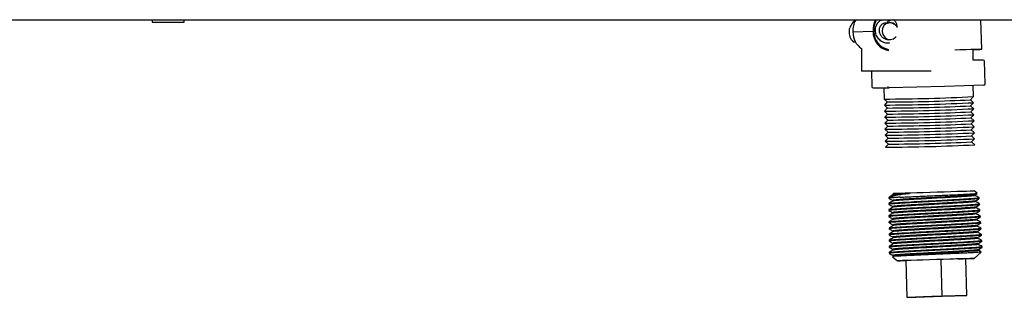
# Paper-space layout 'Sheet2' of a CAD drawing. Units: inches. Extents: x -155 to 304, y 4 to 193.
# Drawn here: x 20 to 24, y 8 to 9 of the extents above; entities that cross this region are included whole.
import ezdxf

# ---------------------------------------------------------------- set-up
doc = ezdxf.new("R2010")
doc.units = ezdxf.units.IN
doc.header["$MEASUREMENT"] = 0

psp = doc.layouts.new('Sheet2')

# ---------------------------------------------------------------- linework, layer by layer
at = {"color": 7, "linetype": 'Continuous', "lineweight": 25, "ltscale": 18}
for p, q in [((15.2683, 9.4915), (25.6183, 9.4915)), ((20.2738, 9.4915), (20.2738, 9.4815)), ((20.2738, 9.4815), (20.4238, 9.4815)), ((20.4238, 9.4815), (20.4238, 9.4915)), ((23.7151, 9.4793), (23.7126, 9.4792)), ((23.7328, 9.4929), (23.7394, 9.4883)), ((24.1444, 9.3545), (24.1401, 9.4915)), ((23.543, 9.4357), (23.6372, 9.4387)), ((23.6409, 9.4386), (23.6409, 9.439)), ((23.5449, 9.3896), (23.554, 9.3899)), ((23.7105, 9.3993), (23.7176, 9.3995)), ((23.5833, 9.358), (23.5833, 9.2515)), ((24.1033, 9.3034), (24.1033, 9.3532)), ((24.1505, 9.3041), (24.1033, 9.3042)), ((24.1503, 9.3041), (24.1505, 9.3041)), ((24.1593, 9.1933), (24.1565, 9.2983)), ((23.9074, 9.2515), (23.5833, 9.2515)), ((23.6296, 9.2515), (23.6315, 9.1802)), ((24.1535, 9.1871), (23.9699, 9.1805)), ((23.6375, 9.1743), (23.7118, 9.1741)), ((23.6874, 9.1742), (23.6888, 9.1219)), ((23.9699, 9.1805), (23.712, 9.1741)), ((24.1052, 9.1331), (24.1038, 9.1853)), ((23.6888, 9.1218), (23.7035, 9.1082)), ((23.7035, 9.1082), (23.6896, 9.0937)), ((24.0913, 9.1186), (24.1052, 9.1331)), ((24.106, 9.105), (24.0913, 9.1186)), ((24.092, 9.0905), (24.106, 9.1049)), ((23.6896, 9.0937), (23.7043, 9.08)), ((23.7043, 9.0801), (23.6903, 9.0656)), ((23.6903, 9.0656), (23.705, 9.0519)), ((23.705, 9.0519), (23.6911, 9.0375)), ((24.1068, 9.0768), (24.092, 9.0905)), ((24.0928, 9.0624), (24.1068, 9.0768)), ((24.1075, 9.0487), (24.0928, 9.0624)), ((23.6911, 9.0375), (23.7058, 9.0238)), ((23.7058, 9.0238), (23.6918, 9.0094)), ((23.6918, 9.0093), (23.7066, 8.9957)), ((24.0935, 9.0342), (24.1075, 9.0487)), ((24.1083, 9.0206), (24.0936, 9.0343)), ((24.0943, 9.0061), (24.1083, 9.0206)), ((24.109, 8.9925), (24.0943, 9.0061)), ((23.7066, 8.9957), (23.6926, 8.9812)), ((23.6926, 8.9812), (23.7073, 8.9675)), ((23.7073, 8.9675), (23.6934, 8.9531)), ((24.0951, 8.978), (24.109, 8.9924)), ((24.1098, 8.9643), (24.0951, 8.978)), ((24.0958, 8.9499), (24.1098, 8.9643)), ((23.6934, 8.9531), (23.7081, 8.9394)), ((23.7081, 8.9394), (23.6941, 8.925)), ((23.6941, 8.9249), (23.7088, 8.9113)), ((23.7088, 8.9113), (23.6949, 8.8969)), ((24.1105, 8.9362), (24.0958, 8.9499)), ((24.0966, 8.9217), (24.1105, 8.9362)), ((24.1113, 8.9081), (24.0966, 8.9217)), ((24.123, 8.6814), (24.1079, 8.6932)), ((23.7135, 8.6639), (23.7107, 8.6615)), ((23.7107, 8.6615), (23.7108, 8.6583)), ((23.7332, 8.6815), (23.7286, 8.6774)), ((23.7289, 8.677), (23.729, 8.6736)), ((23.729, 8.6485), (23.7291, 8.645)), ((23.7305, 8.6777), (23.7303, 8.6771)), ((24.1134, 8.6712), (24.1133, 8.6747)), ((24.1151, 8.6426), (24.115, 8.6461)), ((24.1247, 8.6596), (24.1315, 8.661)), ((24.1326, 8.6571), (24.1323, 8.6611)), ((23.7109, 8.6336), (23.7109, 8.6297)), ((23.711, 8.605), (23.7111, 8.6011)), ((23.7121, 8.6052), (23.7216, 8.6068)), ((23.7291, 8.6199), (23.7293, 8.6164)), ((23.7293, 8.5913), (23.7294, 8.5878)), ((24.1167, 8.6141), (24.1166, 8.6176)), ((24.1342, 8.6286), (24.134, 8.6325)), ((24.135, 8.6036), (24.1347, 8.604)), ((24.1358, 8.6001), (24.1356, 8.604)), ((23.7112, 8.5765), (23.7112, 8.5725)), ((23.7113, 8.5479), (23.7113, 8.5439)), ((23.712, 8.548), (23.7119, 8.5482)), ((23.7294, 8.5627), (23.7295, 8.5592)), ((24.1184, 8.5856), (24.1183, 8.5891)), ((24.12, 8.557), (24.1199, 8.5605)), ((24.1375, 8.5715), (24.1373, 8.5755)), ((24.1391, 8.543), (24.1389, 8.547)), ((23.7115, 8.5193), (23.7115, 8.5154)), ((23.7128, 8.5195), (23.7146, 8.5202)), ((23.7296, 8.5341), (23.7297, 8.5307)), ((23.7297, 8.5056), (23.7298, 8.5021)), ((24.1216, 8.5285), (24.1215, 8.532)), ((24.1233, 8.5), (24.1232, 8.5035)), ((24.1353, 8.5172), (24.1392, 8.5183)), ((24.1408, 8.5145), (24.1405, 8.5184)), ((23.7116, 8.4907), (23.7116, 8.4868)), ((23.7118, 8.4621), (23.7118, 8.4582)), ((23.7299, 8.477), (23.73, 8.4735)), ((24.1249, 8.4714), (24.1248, 8.4749)), ((24.1424, 8.4859), (24.1422, 8.4899)), ((24.1437, 8.4612), (24.1434, 8.4613)), ((24.144, 8.4574), (24.1438, 8.4613)), ((23.7119, 8.4335), (23.7119, 8.4296)), ((23.7121, 8.4335), (23.712, 8.4336)), ((23.73, 8.4484), (23.7301, 8.4449)), ((23.7302, 8.4198), (23.7303, 8.4163)), ((24.1091, 8.3771), (24.142, 8.4065)), ((24.1266, 8.4429), (24.1265, 8.4464)), ((24.1282, 8.4144), (24.1281, 8.4179)), ((24.1457, 8.4289), (24.1455, 8.4328)), ((23.712, 8.405), (23.7121, 8.401)), ((23.7272, 8.3852), (23.7517, 8.3659)), ((23.7306, 8.3878), (23.7275, 8.3859)), ((23.7303, 8.3912), (23.7304, 8.3878)), ((23.9544, 8.3723), (23.7911, 8.3672)), ((23.7965, 8.1953), (23.7911, 8.3672)), ((24.0697, 8.3759), (23.9544, 8.3723)), ((23.9598, 8.2004), (23.9544, 8.3723)), ((24.0751, 8.204), (24.0697, 8.3759)), ((23.7965, 8.1953), (23.9598, 8.2004)), ((23.9118, 8.1989), (23.7965, 8.1953)), ((24.0751, 8.204), (23.9118, 8.1989)), ((23.9598, 8.2004), (24.0751, 8.204))]:
    psp.add_line(p, q, dxfattribs=at)
at = {"color": 7, "linetype": 'Continuous', "lineweight": 25, "ltscale": 18, "flags": 128}
for points in [[(23.7151, 9.4793), (23.7011, 9.4758), (23.6893, 9.4668), (23.6817, 9.4536), (23.6794, 9.4383), (23.6827, 9.4231), (23.6911, 9.4104), (23.7034, 9.4021), (23.7176, 9.3995), (23.7316, 9.403), (23.7433, 9.412), (23.7444, 9.4133)], [(24.1033, 9.3532), (24.1215, 9.3537), (24.1347, 9.3542), (24.1424, 9.3544), (24.1443, 9.3545), (24.1405, 9.3543), (24.1309, 9.354), (24.116, 9.3536), (24.096, 9.3529), (24.0716, 9.3522), (24.0433, 9.3513), (24.0183, 9.3505)], [(24.1033, 9.3532), (24.1179, 9.3536), (24.1308, 9.354), (24.1384, 9.3543), (24.1403, 9.3543), (24.1366, 9.3542), (24.1274, 9.3539), (24.1128, 9.3535), (24.0934, 9.3529), (24.0696, 9.3521), (24.042, 9.3513), (24.0276, 9.3508)], [(23.7332, 8.6815), (23.7338, 8.6815), (23.7394, 8.6817), (23.7504, 8.6821), (23.7666, 8.6826), (23.7875, 8.6832), (23.8125, 8.684), (23.8407, 8.6849), (23.8713, 8.6858), (23.9035, 8.6868), (23.9361, 8.6879), (23.9683, 8.6889), (23.999, 8.6898), (24.0274, 8.6907), (24.0525, 8.6915), (24.0736, 8.6922)], [(24.0736, 8.6922), (24.09, 8.6927), (24.1013, 8.693), (24.1071, 8.6932), (24.1079, 8.6932)], [(23.7614, 8.663), (23.7475, 8.6626), (23.7358, 8.6622), (23.7261, 8.6619), (23.7187, 8.6617), (23.7137, 8.6616), (23.7111, 8.6615), (23.7107, 8.6615)], [(24.0335, 8.3747), (24.0579, 8.3755), (24.0782, 8.3761), (24.0938, 8.3766), (24.1041, 8.377), (24.1088, 8.3771), (24.1078, 8.3771), (24.1011, 8.3769), (24.0889, 8.3765), (24.0716, 8.3759), (24.0498, 8.3753), (24.0241, 8.3745), (23.9955, 8.3736), (23.9647, 8.3726), (23.9328, 8.3716), (23.9009, 8.3706), (23.8699, 8.3696), (23.8408, 8.3687), (23.8146, 8.3679), (23.7922, 8.3672), (23.7742, 8.3667), (23.7612, 8.3662), (23.7536, 8.366), (23.7518, 8.366), (23.7556, 8.3661), (23.7651, 8.3664), (23.7799, 8.3668), (23.7911, 8.3672)]]:
    psp.add_lwpolyline(points, dxfattribs=at)
at = {"color": 7, "linetype": 'Continuous', "lineweight": 25, "ltscale": 324}
for centre, radius, start, end in [((23.5868, 9.4353), 0.062, 121.9568, 227.4382), ((23.635, 9.4436), 0.0923, 148.7813, 184.9006), ((23.7297, 9.4464), 0.0929, 151.0154, 184.799), ((23.7286, 9.4465), 0.0881, 148.9963, 184.9008), ((23.7157, 9.4431), 0.0362, 39.8374, 90.9917), ((23.6321, 9.4326), 0.0891, 178.0016, 236.833), ((23.7236, 9.4348), 0.0865, 177.4507, 260.6963), ((23.7234, 9.4349), 0.0826, 177.4458, 260.3744), ((24.1505, 9.2981), 0.006, 1.5444, 89.8125), ((24.1533, 9.1931), 0.006, 272.0715, 1.5444), ((23.6375, 9.1803), 0.006, 181.5444, 269.8125), ((23.712, 9.18), 0.00587, 180.3745, 270.5245), ((23.6471, 18.3978), 9.276, 270.25769, 272.83114), ((23.6507, 18.2635), 9.1698, 270.24284, 272.846), ((23.6656, 17.7095), 8.6014, 270.25244, 272.8364), ((23.6515, 18.2353), 9.1698, 270.24284, 272.846), ((23.6664, 17.6814), 8.6014, 270.25244, 272.8364), ((23.6672, 17.6532), 8.6014, 270.25244, 272.8364), ((23.6522, 18.2072), 9.1698, 270.24284, 272.846), ((23.653, 18.1791), 9.1698, 270.24284, 272.846), ((23.6679, 17.6251), 8.6014, 270.25244, 272.8364), ((23.6687, 17.597), 8.6014, 270.25244, 272.8364), ((23.6537, 18.151), 9.1698, 270.24284, 272.846), ((23.6545, 18.1228), 9.1698, 270.24284, 272.846), ((23.6694, 17.5689), 8.6014, 270.25244, 272.8364), ((23.6553, 18.0947), 9.1698, 270.24284, 272.846), ((23.6702, 17.5407), 8.6014, 270.25244, 272.8364), ((23.6709, 17.5126), 8.6014, 270.25244, 272.8364), ((23.656, 18.0666), 9.1698, 270.24284, 272.846)]:
    psp.add_arc(centre, radius, start, end, dxfattribs=at)
at = {"color": 7, "linetype": 'Continuous', "lineweight": 25, "ltscale": 18}
for points, knots in [([(23.7138, 9.384), (23.7119, 9.3835), (23.7029, 9.381), (23.686, 9.3853), (23.6669, 9.3968), (23.6532, 9.4153), (23.647, 9.4372), (23.649, 9.4596), (23.6587, 9.4782), (23.67, 9.4894), (23.6776, 9.4911), (23.679, 9.4915)], [0, 0, 0, 0, 0.035613, 0.168795, 0.302376, 0.435957, 0.569139, 0.702321, 0.835903, 0.969484, 1, 1, 1, 1]), ([(23.7106, 9.3993), (23.7105, 9.3993), (23.7054, 9.3982), (23.6945, 9.4014), (23.6806, 9.4092), (23.6705, 9.4224), (23.6657, 9.4379), (23.6667, 9.4536), (23.6731, 9.467), (23.6837, 9.4765), (23.6924, 9.478), (23.6967, 9.4787)], [0, 0, 0, 0, 0.000344, 0.125147, 0.250344, 0.375541, 0.500344, 0.625147, 0.750344, 0.875541, 1, 1, 1, 1]), ([(23.7256, 9.4915), (23.7226, 9.491), (23.7144, 9.4899), (23.7049, 9.4832), (23.7001, 9.4766), (23.6985, 9.4744)], [0, 0, 0, 0, 0.27826, 0.760526, 1, 1, 1, 1]), ([(23.6985, 9.4744), (23.7023, 9.4762), (23.71, 9.4797), (23.7228, 9.4794), (23.7346, 9.4748), (23.7438, 9.4672), (23.7473, 9.4606), (23.7487, 9.4578)], [0, 0, 0, 0, 0.21253, 0.42506, 0.63759, 0.85012, 1, 1, 1, 1]), ([(23.75, 9.4557), (23.7498, 9.4601), (23.7493, 9.4691), (23.7432, 9.4823), (23.7365, 9.4892), (23.7328, 9.4929)], [0, 0, 0, 0, 0.309716, 0.620854, 1, 1, 1, 1]), ([(23.7614, 8.663), (23.7613, 8.663), (23.7537, 8.6625), (23.7398, 8.6616), (23.7241, 8.6604), (23.7144, 8.6593), (23.7102, 8.6586), (23.7111, 8.6583), (23.7112, 8.6583)], [0, 0, 0, 0, 0.001216, 0.235958, 0.477507, 0.712281, 0.953863, 1, 1, 1, 1]), ([(23.7108, 8.6581), (23.7139, 8.6565), (23.72, 8.6532), (23.7261, 8.6499), (23.7292, 8.6483)], [0, 0, 0, 0, 0.500013, 1, 1, 1, 1]), ([(23.7293, 8.6451), (23.7263, 8.6432), (23.7202, 8.6394), (23.7141, 8.6357), (23.7111, 8.6338)], [0, 0, 0, 0, 0.499987, 1, 1, 1, 1]), ([(24.1322, 8.6571), (24.1323, 8.6571), (24.1332, 8.6568), (24.1292, 8.6561), (24.1198, 8.6551), (24.1043, 8.6538), (24.0836, 8.6524), (24.0585, 8.6509), (24.0292, 8.6492), (23.9972, 8.6474), (23.9627, 8.6456), (23.9274, 8.6437), (23.8916, 8.6418), (23.857, 8.6399), (23.8239, 8.6381), (23.7938, 8.6365), (23.7672, 8.6348), (23.7451, 8.6334), (23.7279, 8.6321), (23.7166, 8.631), (23.711, 8.6302), (23.7115, 8.6298), (23.7117, 8.6297)], [0, 0, 0, 0, 0.00821, 0.062624, 0.115518, 0.169945, 0.222851, 0.277291, 0.330204, 0.38465, 0.437572, 0.492027, 0.544961, 0.599429, 0.652375, 0.706857, 0.75981, 0.814299, 0.867261, 0.921758, 0.974731, 1, 1, 1, 1]), ([(23.8068, 8.6802), (23.7949, 8.6787), (23.774, 8.6761), (23.7501, 8.6728), (23.7327, 8.6697), (23.7205, 8.667), (23.7148, 8.6651), (23.7138, 8.664), (23.7136, 8.6638)], [0, 0, 0, 0, 0.231722, 0.408859, 0.591121, 0.767975, 0.949749, 1, 1, 1, 1]), ([(23.7291, 8.6737), (23.7261, 8.6718), (23.7211, 8.6687), (23.7161, 8.6656), (23.7142, 8.6644)], [0, 0, 0, 0, 0.610582, 1, 1, 1, 1]), ([(23.716, 8.6348), (23.721, 8.6353), (23.7297, 8.6362), (23.7477, 8.6375), (23.7554, 8.638)], [0, 0, 0, 0, 0.571905, 1, 1, 1, 1]), ([(23.7287, 8.6773), (23.7286, 8.6773), (23.7281, 8.6774), (23.7294, 8.6775), (23.7305, 8.6777)], [0, 0, 0, 0, 0.1181865, 1, 1, 1, 1]), ([(24.1118, 8.6745), (24.112, 8.6744), (24.1129, 8.6739), (24.1011, 8.6726), (24.0771, 8.6707), (24.0414, 8.6684), (23.9977, 8.6658), (23.9487, 8.6631), (23.8979, 8.6603), (23.8486, 8.6576), (23.8044, 8.655), (23.7679, 8.6527), (23.7426, 8.6507), (23.7295, 8.6493), (23.7304, 8.6487), (23.7306, 8.6485)], [0, 0, 0, 0, 0.02373, 0.108341, 0.192975, 0.277615, 0.362273, 0.446946, 0.531627, 0.616329, 0.701037, 0.785765, 0.870506, 0.955256, 1, 1, 1, 1]), ([(24.1133, 8.646), (24.1135, 8.6459), (24.1142, 8.6453), (24.1019, 8.644), (24.0772, 8.6421), (24.0409, 8.6397), (23.9967, 8.6372), (23.9474, 8.6344), (23.8963, 8.6316), (23.847, 8.6289), (23.8029, 8.6263), (23.7667, 8.624), (23.7419, 8.622), (23.7294, 8.6207), (23.7305, 8.6201), (23.7308, 8.6199)], [0, 0, 0, 0, 0.0285873, 0.1131319, 0.1976903, 0.282266, 0.3668479, 0.4514514, 0.5360634, 0.620691, 0.7053346, 0.7899851, 0.8746571, 0.9593367, 1, 1, 1, 1]), ([(23.8068, 8.6802), (23.7941, 8.6794), (23.7687, 8.6778), (23.7436, 8.6758), (23.7303, 8.6744), (23.7306, 8.6739), (23.7307, 8.6737)], [0, 0, 0, 0, 0.291576, 0.583172, 0.876397, 1, 1, 1, 1]), ([(23.7305, 8.6777), (23.7308, 8.6777), (23.7325, 8.6778), (23.7402, 8.678), (23.762, 8.6787), (23.7916, 8.6797), (23.8068, 8.6802)], [0, 0, 0, 0, 0.046461, 0.232794, 0.608681, 1, 1, 1, 1]), ([(24.1118, 8.6711), (24.1122, 8.671), (24.1134, 8.6704), (24.1014, 8.6691), (24.0772, 8.6671), (24.0415, 8.6648), (23.9978, 8.6623), (23.9488, 8.6595), (23.898, 8.6568), (23.8487, 8.654), (23.8045, 8.6515), (23.768, 8.6491), (23.7429, 8.6471), (23.7301, 8.6458), (23.7307, 8.6453), (23.7308, 8.6451)], [0, 0, 0, 0, 0.037931, 0.122527, 0.207144, 0.29177, 0.376412, 0.461069, 0.545735, 0.630421, 0.715114, 0.799826, 0.884551, 0.969286, 1, 1, 1, 1]), ([(24.1134, 8.6426), (24.1138, 8.6424), (24.1148, 8.6418), (24.1021, 8.6405), (24.0772, 8.6385), (24.041, 8.6362), (23.9968, 8.6336), (23.9475, 8.6309), (23.8964, 8.6281), (23.8471, 8.6253), (23.803, 8.6228), (23.7668, 8.6204), (23.7421, 8.6185), (23.7299, 8.6172), (23.7307, 8.6167), (23.7309, 8.6165)], [0, 0, 0, 0, 0.0419573, 0.1264484, 0.2109532, 0.2954754, 0.3800037, 0.4645536, 0.5491121, 0.6336861, 0.7182761, 0.802873, 0.8874914, 0.9721173, 1, 1, 1, 1]), ([(23.7554, 8.638), (23.7621, 8.6384), (23.7821, 8.6397), (23.809, 8.6412), (23.8267, 8.6422)], [0, 0, 0, 0, 0.336776, 1, 1, 1, 1]), ([(23.7614, 8.663), (23.7694, 8.6634), (23.7855, 8.6643), (23.8147, 8.6656), (23.8467, 8.6671), (23.8811, 8.6686), (23.9161, 8.6702), (23.9515, 8.6717), (23.9855, 8.6733), (24.0178, 8.6747), (24.0468, 8.6761), (24.0723, 8.6774), (24.0931, 8.6785), (24.1091, 8.6795), (24.1192, 8.6802), (24.1238, 8.6807), (24.123, 8.6809), (24.1227, 8.681)], [0, 0, 0, 0, 0.068434, 0.137833, 0.209252, 0.278481, 0.349727, 0.418696, 0.489685, 0.558294, 0.628925, 0.69706, 0.767193, 0.834948, 0.904679, 0.972144, 1, 1, 1, 1]), ([(23.8267, 8.6422), (23.8295, 8.6424), (23.8428, 8.6431), (23.8683, 8.6445), (23.8959, 8.646), (23.9121, 8.6468), (23.9163, 8.647)], [0, 0, 0, 0, 0.100254, 0.476685, 0.864038, 1, 1, 1, 1]), ([(23.9163, 8.647), (23.936, 8.6481), (23.9672, 8.6497), (23.9962, 8.6513), (24.007, 8.6519)], [0, 0, 0, 0, 0.627605, 1, 1, 1, 1]), ([(24.007, 8.6519), (24.0179, 8.6525), (24.0458, 8.654), (24.0678, 8.6554), (24.0811, 8.6562)], [0, 0, 0, 0, 0.392493, 1, 1, 1, 1]), ([(24.0811, 8.6562), (24.0842, 8.6564), (24.0948, 8.6571), (24.1098, 8.6582), (24.12, 8.6591), (24.124, 8.6595), (24.1247, 8.6596)], [0, 0, 0, 0, 0.156184, 0.532617, 0.919973, 1, 1, 1, 1]), ([(24.1131, 8.6745), (24.1161, 8.6764), (24.1194, 8.6784), (24.1227, 8.6805), (24.1231, 8.6807)], [0, 0, 0, 0, 0.891642, 1, 1, 1, 1]), ([(24.1321, 8.6612), (24.129, 8.6629), (24.1228, 8.6663), (24.1165, 8.6696), (24.1134, 8.6713)], [0, 0, 0, 0, 0.504822, 1, 1, 1, 1]), ([(24.1148, 8.646), (24.1178, 8.6479), (24.1237, 8.6515), (24.1296, 8.6552), (24.1325, 8.657)], [0, 0, 0, 0, 0.499989, 1, 1, 1, 1]), ([(24.1338, 8.6327), (24.1306, 8.6344), (24.1244, 8.6377), (24.1182, 8.6411), (24.1151, 8.6427)], [0, 0, 0, 0, 0.504775, 1, 1, 1, 1]), ([(24.1349, 8.5999), (24.1349, 8.5997), (24.1349, 8.5994), (24.1283, 8.5985), (24.1158, 8.5974), (24.0974, 8.5961), (24.0743, 8.5945), (24.0467, 8.5929), (24.0159, 8.5912), (23.9821, 8.5894), (23.947, 8.5875), (23.9109, 8.5856), (23.8754, 8.5837), (23.8411, 8.5819), (23.8093, 8.5801), (23.7805, 8.5785), (23.7561, 8.577), (23.7362, 8.5755), (23.7217, 8.5743), (23.7133, 8.5733), (23.7101, 8.5726), (23.7116, 8.5724), (23.7118, 8.5723)], [0, 0, 0, 0, 0.024372, 0.077221, 0.131602, 0.184464, 0.238857, 0.291731, 0.346137, 0.399018, 0.453431, 0.50632, 0.560742, 0.613643, 0.668077, 0.72099, 0.775438, 0.828359, 0.882814, 0.935743, 0.990207, 1, 1, 1, 1]), ([(23.7109, 8.6296), (23.714, 8.6279), (23.7201, 8.6247), (23.7261, 8.6214), (23.7292, 8.6198)], [0, 0, 0, 0, 0.503635, 1, 1, 1, 1]), ([(23.711, 8.601), (23.7141, 8.5994), (23.7202, 8.5961), (23.7263, 8.5928), (23.7293, 8.5912)], [0, 0, 0, 0, 0.503822, 1, 1, 1, 1]), ([(23.7294, 8.6165), (23.7264, 8.6146), (23.7203, 8.6108), (23.7142, 8.6071), (23.7112, 8.6052)], [0, 0, 0, 0, 0.499986, 1, 1, 1, 1]), ([(24.1335, 8.6284), (24.1332, 8.6282), (24.1324, 8.6278), (24.1242, 8.6268), (24.1102, 8.6256), (24.0907, 8.6242), (24.0664, 8.6227), (24.0382, 8.621), (24.0064, 8.6193), (23.9726, 8.6175), (23.937, 8.6156), (23.9013, 8.6137), (23.866, 8.6118), (23.8325, 8.61), (23.8013, 8.6083), (23.7738, 8.6067), (23.7503, 8.6052), (23.7319, 8.6038), (23.7189, 8.6026), (23.7118, 8.6017), (23.7117, 8.6013), (23.7117, 8.6011)], [0, 0, 0, 0, 0.038298, 0.09331, 0.146779, 0.201798, 0.255277, 0.310305, 0.363796, 0.418837, 0.47234, 0.527395, 0.580905, 0.635966, 0.689485, 0.744555, 0.798086, 0.853168, 0.906712, 0.961808, 1, 1, 1, 1]), ([(23.7118, 8.6338), (23.7119, 8.634), (23.7121, 8.6342), (23.7147, 8.6346), (23.716, 8.6348)], [0, 0, 0, 0, 0.528632, 1, 1, 1, 1]), ([(23.7216, 8.6068), (23.7222, 8.6069), (23.7265, 8.6073), (23.7372, 8.6081), (23.7536, 8.6093), (23.7655, 8.6101), (23.7692, 8.6103)], [0, 0, 0, 0, 0.056772, 0.433209, 0.820568, 1, 1, 1, 1]), ([(24.1149, 8.6175), (24.115, 8.6173), (24.1156, 8.6168), (24.1026, 8.6154), (24.0771, 8.6134), (24.0403, 8.6111), (23.9956, 8.6085), (23.946, 8.6057), (23.8947, 8.6029), (23.8454, 8.6002), (23.8014, 8.5976), (23.7656, 8.5953), (23.7412, 8.5934), (23.7293, 8.592), (23.7306, 8.5915), (23.7309, 8.5914)], [0, 0, 0, 0, 0.033899, 0.118337, 0.202781, 0.287245, 0.37172, 0.456208, 0.540713, 0.625225, 0.709758, 0.7943, 0.878856, 0.963429, 1, 1, 1, 1]), ([(24.1151, 8.6141), (24.1153, 8.6139), (24.1161, 8.6133), (24.1028, 8.6118), (24.0772, 8.6098), (24.0404, 8.6075), (23.9958, 8.6049), (23.9461, 8.6022), (23.8948, 8.5994), (23.8455, 8.5966), (23.8015, 8.5941), (23.7656, 8.5918), (23.7415, 8.5898), (23.7297, 8.5885), (23.7307, 8.5881), (23.7309, 8.5879)], [0, 0, 0, 0, 0.045936, 0.130335, 0.21474, 0.299165, 0.383602, 0.46805, 0.552517, 0.63699, 0.721483, 0.805987, 0.890504, 0.975039, 1, 1, 1, 1]), ([(23.7692, 8.6103), (23.7827, 8.6111), (23.8058, 8.6125), (23.8344, 8.6141), (23.8463, 8.6147)], [0, 0, 0, 0, 0.584305, 1, 1, 1, 1]), ([(23.8463, 8.6147), (23.8566, 8.6153), (23.8861, 8.6168), (23.9175, 8.6185), (23.938, 8.6196)], [0, 0, 0, 0, 0.349184, 1, 1, 1, 1]), ([(23.8667, 8.5872), (23.8851, 8.5882), (23.9159, 8.5898), (23.947, 8.5915), (23.9596, 8.5921)], [0, 0, 0, 0, 0.596734, 1, 1, 1, 1]), ([(23.938, 8.6196), (23.9415, 8.6198), (23.9566, 8.6206), (23.9834, 8.622), (24.0093, 8.6234), (24.0233, 8.6242), (24.0267, 8.6244)], [0, 0, 0, 0, 0.112706, 0.489136, 0.876487, 1, 1, 1, 1]), ([(23.9596, 8.5921), (23.9707, 8.5927), (24.0013, 8.5943), (24.0283, 8.5958), (24.0456, 8.5968)], [0, 0, 0, 0, 0.361618, 1, 1, 1, 1]), ([(24.0267, 8.6244), (24.0434, 8.6253), (24.0695, 8.6268), (24.0885, 8.6281), (24.0954, 8.6285)], [0, 0, 0, 0, 0.640007, 1, 1, 1, 1]), ([(24.0456, 8.5968), (24.0487, 8.597), (24.0614, 8.5977), (24.0816, 8.5989), (24.0984, 8.6001), (24.1063, 8.6006), (24.108, 8.6008)], [0, 0, 0, 0, 0.125185, 0.501613, 0.888964, 1, 1, 1, 1]), ([(24.0954, 8.6285), (24.1022, 8.629), (24.119, 8.6302), (24.1264, 8.6311), (24.1309, 8.6316)], [0, 0, 0, 0, 0.404886, 1, 1, 1, 1]), ([(24.108, 8.6008), (24.1168, 8.6015), (24.1303, 8.6026), (24.1338, 8.6034), (24.135, 8.6036)], [0, 0, 0, 0, 0.652438, 1, 1, 1, 1]), ([(24.1165, 8.6175), (24.1194, 8.6193), (24.1254, 8.623), (24.1313, 8.6267), (24.1342, 8.6285)], [0, 0, 0, 0, 0.499987, 1, 1, 1, 1]), ([(24.1355, 8.6041), (24.1323, 8.6058), (24.1261, 8.6092), (24.1198, 8.6125), (24.1167, 8.6142)], [0, 0, 0, 0, 0.503924, 1, 1, 1, 1]), ([(24.1181, 8.589), (24.1211, 8.5908), (24.127, 8.5945), (24.1329, 8.5981), (24.1358, 8.6)], [0, 0, 0, 0, 0.499986, 1, 1, 1, 1]), ([(24.1309, 8.6316), (24.1317, 8.6318), (24.1337, 8.6321), (24.1334, 8.6323), (24.1333, 8.6325)], [0, 0, 0, 0, 0.430149, 1, 1, 1, 1]), ([(23.7112, 8.5724), (23.7143, 8.5708), (23.7204, 8.5675), (23.7264, 8.5642), (23.7294, 8.5626)], [0, 0, 0, 0, 0.504983, 1, 1, 1, 1]), ([(24.1369, 8.5713), (24.1369, 8.5713), (24.1373, 8.571), (24.1321, 8.5703), (24.1211, 8.5691), (24.104, 8.5679), (24.0818, 8.5664), (24.0553, 8.5648), (24.0249, 8.5631), (23.9919, 8.5613), (23.9566, 8.5594), (23.9208, 8.5575), (23.8847, 8.5556), (23.8501, 8.5538), (23.8173, 8.552), (23.7878, 8.5503), (23.7619, 8.5487), (23.7409, 8.5473), (23.7249, 8.546), (23.7151, 8.5449), (23.7108, 8.5443), (23.7117, 8.544), (23.7119, 8.5439)], [0, 0, 0, 0, 0.0093763, 0.0645043, 0.118091, 0.1732315, 0.2268249, 0.281972, 0.3355746, 0.3907309, 0.4443454, 0.4995139, 0.5531414, 0.6083237, 0.661958, 0.7171474, 0.7707903, 0.8259882, 0.8796423, 0.9348516, 0.9885193, 1, 1, 1, 1]), ([(23.7295, 8.5879), (23.7265, 8.586), (23.7204, 8.5822), (23.7143, 8.5785), (23.7113, 8.5766)], [0, 0, 0, 0, 0.499987, 1, 1, 1, 1]), ([(23.7114, 8.5438), (23.7145, 8.5422), (23.7205, 8.5389), (23.7266, 8.5357), (23.7296, 8.534)], [0, 0, 0, 0, 0.5050327, 1, 1, 1, 1]), ([(23.7297, 8.5593), (23.7267, 8.5575), (23.7206, 8.5537), (23.7145, 8.5499), (23.7115, 8.548)], [0, 0, 0, 0, 0.499989, 1, 1, 1, 1]), ([(23.7119, 8.5482), (23.7119, 8.5482), (23.7129, 8.5485), (23.7171, 8.5492), (23.727, 8.5501), (23.7358, 8.5508), (23.7389, 8.5511)], [0, 0, 0, 0, 0.025848, 0.402293, 0.789659, 1, 1, 1, 1]), ([(23.7124, 8.5766), (23.713, 8.5769), (23.7141, 8.5775), (23.724, 8.5784), (23.7293, 8.5789)], [0, 0, 0, 0, 0.4705501, 1, 1, 1, 1]), ([(23.7293, 8.5789), (23.7335, 8.5792), (23.7471, 8.5803), (23.7693, 8.5817), (23.7847, 8.5826)], [0, 0, 0, 0, 0.305889, 1, 1, 1, 1]), ([(24.1165, 8.5889), (24.1165, 8.5887), (24.1168, 8.5882), (24.1033, 8.5868), (24.0771, 8.5848), (24.0397, 8.5824), (23.9946, 8.5798), (23.9445, 8.5771), (23.8931, 8.5743), (23.8438, 8.5715), (23.7999, 8.569), (23.7644, 8.5667), (23.7406, 8.5647), (23.7291, 8.5634), (23.7306, 8.5629), (23.731, 8.5628)], [0, 0, 0, 0, 0.036841, 0.121359, 0.205891, 0.290432, 0.374993, 0.45956, 0.544147, 0.628746, 0.713355, 0.797984, 0.882618, 0.967273, 1, 1, 1, 1]), ([(24.118, 8.5604), (24.1181, 8.5602), (24.1181, 8.5596), (24.1039, 8.5582), (24.0771, 8.5561), (24.0391, 8.5538), (23.9935, 8.5511), (23.9431, 8.5484), (23.8915, 8.5456), (23.8421, 8.5428), (23.7985, 8.5403), (23.7632, 8.538), (23.74, 8.5361), (23.729, 8.5348), (23.7307, 8.5343), (23.7311, 8.5342)], [0, 0, 0, 0, 0.039727, 0.124318, 0.208929, 0.293549, 0.378185, 0.462836, 0.547494, 0.632174, 0.71686, 0.801564, 0.886282, 0.971009, 1, 1, 1, 1]), ([(24.1185, 8.557), (24.1185, 8.5567), (24.1188, 8.5561), (24.1041, 8.5546), (24.0771, 8.5526), (24.0392, 8.5502), (23.9936, 8.5476), (23.9432, 8.5448), (23.8916, 8.542), (23.8422, 8.5393), (23.7986, 8.5367), (23.7633, 8.5344), (23.7403, 8.5325), (23.7295, 8.5313), (23.7307, 8.5309), (23.7308, 8.5308)], [0, 0, 0, 0, 0.053815, 0.138408, 0.223022, 0.307644, 0.392283, 0.476936, 0.561598, 0.64628, 0.730969, 0.815676, 0.900396, 0.985126, 1, 1, 1, 1]), ([(24.1167, 8.5855), (24.1169, 8.5853), (24.1175, 8.5847), (24.1035, 8.5832), (24.0772, 8.5812), (24.0398, 8.5788), (23.9947, 8.5762), (23.9447, 8.5735), (23.8932, 8.5707), (23.8439, 8.568), (23.8001, 8.5654), (23.7645, 8.5631), (23.7409, 8.5612), (23.7296, 8.5599), (23.7307, 8.5595), (23.7309, 8.5594)], [0, 0, 0, 0, 0.049947, 0.134453, 0.218973, 0.303502, 0.388051, 0.472606, 0.557181, 0.641768, 0.726365, 0.810982, 0.895604, 0.980247, 1, 1, 1, 1]), ([(23.7389, 8.5511), (23.7484, 8.5517), (23.7656, 8.5529), (23.7905, 8.5544), (23.8015, 8.555)], [0, 0, 0, 0, 0.553522, 1, 1, 1, 1]), ([(23.7847, 8.5826), (23.7863, 8.5827), (23.7969, 8.5834), (23.8186, 8.5846), (23.8451, 8.586), (23.8617, 8.5869), (23.8667, 8.5872)], [0, 0, 0, 0, 0.0692608, 0.4456942, 0.8330491, 1, 1, 1, 1]), ([(23.8015, 8.555), (23.8099, 8.5555), (23.8362, 8.557), (23.8669, 8.5586), (23.8878, 8.5597)], [0, 0, 0, 0, 0.318366, 1, 1, 1, 1]), ([(23.8878, 8.5597), (23.8903, 8.5599), (23.9045, 8.5606), (23.9311, 8.562), (23.9599, 8.5635), (23.9763, 8.5644), (23.981, 8.5646)], [0, 0, 0, 0, 0.081776, 0.458206, 0.845558, 1, 1, 1, 1]), ([(23.981, 8.5646), (23.9992, 8.5656), (24.029, 8.5672), (24.0537, 8.5687), (24.0634, 8.5692)], [0, 0, 0, 0, 0.609191, 1, 1, 1, 1]), ([(24.0634, 8.5692), (24.0719, 8.5697), (24.0949, 8.5711), (24.1097, 8.5723), (24.119, 8.573)], [0, 0, 0, 0, 0.374077, 1, 1, 1, 1]), ([(24.0799, 8.5416), (24.0925, 8.5424), (24.1127, 8.5437), (24.1239, 8.5447), (24.1281, 8.5451)], [0, 0, 0, 0, 0.6216779, 1, 1, 1, 1]), ([(24.1371, 8.5756), (24.134, 8.5773), (24.1277, 8.5806), (24.1215, 8.584), (24.1184, 8.5857)], [0, 0, 0, 0, 0.5037, 1, 1, 1, 1]), ([(24.119, 8.573), (24.1206, 8.5731), (24.1269, 8.5737), (24.1344, 8.5745), (24.1373, 8.5751), (24.1372, 8.5754), (24.1372, 8.5754)], [0, 0, 0, 0, 0.145336, 0.54267, 0.951533, 1, 1, 1, 1]), ([(24.1197, 8.5604), (24.1227, 8.5622), (24.1286, 8.5659), (24.1345, 8.5696), (24.1374, 8.5714)], [0, 0, 0, 0, 0.499987, 1, 1, 1, 1]), ([(24.1387, 8.5471), (24.1356, 8.5488), (24.1293, 8.5521), (24.1231, 8.5555), (24.12, 8.5571)], [0, 0, 0, 0, 0.504821, 1, 1, 1, 1]), ([(24.1281, 8.5451), (24.1316, 8.5455), (24.1382, 8.5462), (24.1374, 8.5466), (24.137, 8.5469)], [0, 0, 0, 0, 0.532796, 1, 1, 1, 1]), ([(23.7115, 8.5153), (23.7145, 8.5136), (23.7206, 8.5103), (23.7267, 8.5071), (23.7297, 8.5055)], [0, 0, 0, 0, 0.50359, 1, 1, 1, 1]), ([(23.7299, 8.5308), (23.7268, 8.5289), (23.7208, 8.5251), (23.7147, 8.5213), (23.7116, 8.5195)], [0, 0, 0, 0, 0.499988, 1, 1, 1, 1]), ([(23.73, 8.5022), (23.727, 8.5003), (23.7209, 8.4965), (23.7148, 8.4927), (23.7118, 8.4909)], [0, 0, 0, 0, 0.499987, 1, 1, 1, 1]), ([(24.1387, 8.543), (24.1388, 8.5429), (24.1398, 8.5427), (24.1356, 8.542), (24.1261, 8.5409), (24.1102, 8.5396), (24.0893, 8.5382), (24.0635, 8.5367), (24.0341, 8.535), (24.0013, 8.5332), (23.9666, 8.5313), (23.9305, 8.5294), (23.8945, 8.5276), (23.859, 8.5257), (23.8258, 8.5239), (23.7951, 8.5221), (23.7684, 8.5205), (23.7459, 8.5191), (23.7286, 8.5178), (23.7171, 8.5166), (23.7115, 8.5158), (23.7121, 8.5155), (23.7122, 8.5154)], [0, 0, 0, 0, 0.009629, 0.062517, 0.116938, 0.169835, 0.224265, 0.277174, 0.331616, 0.384537, 0.438993, 0.491921, 0.546383, 0.59932, 0.653791, 0.706739, 0.761221, 0.814182, 0.868679, 0.921647, 0.976151, 1, 1, 1, 1]), ([(24.14, 8.5143), (24.1397, 8.5141), (24.1388, 8.5136), (24.1304, 8.5127), (24.1163, 8.5114), (24.0963, 8.51), (24.0718, 8.5085), (24.0429, 8.5068), (24.0109, 8.5051), (23.9763, 8.5032), (23.9405, 8.5013), (23.904, 8.4995), (23.8685, 8.4976), (23.8342, 8.4957), (23.8029, 8.494), (23.7749, 8.4923), (23.7513, 8.4909), (23.7325, 8.4895), (23.7196, 8.4883), (23.7124, 8.4874), (23.7123, 8.487), (23.7123, 8.4868)], [0, 0, 0, 0, 0.039715, 0.093181, 0.148196, 0.201675, 0.256704, 0.310188, 0.365224, 0.418718, 0.473762, 0.527267, 0.582323, 0.635842, 0.690912, 0.744437, 0.799515, 0.853048, 0.908134, 0.961679, 1, 1, 1, 1]), ([(23.7146, 8.5202), (23.7163, 8.5204), (23.7205, 8.5209), (23.7319, 8.522), (23.7441, 8.5228), (23.7503, 8.5233)], [0, 0, 0, 0, 0.274481, 0.632562, 1, 1, 1, 1]), ([(24.1219, 8.4999), (24.1218, 8.4996), (24.1214, 8.4989), (24.1052, 8.4974), (24.0769, 8.4953), (24.0379, 8.4929), (23.9913, 8.4902), (23.9403, 8.4874), (23.8883, 8.4846), (23.839, 8.4819), (23.7957, 8.4793), (23.7611, 8.4771), (23.7391, 8.4752), (23.7291, 8.474), (23.7306, 8.4736), (23.7308, 8.4736)], [0, 0, 0, 0, 0.0612, 0.14565, 0.230107, 0.314583, 0.39907, 0.48357, 0.568087, 0.65261, 0.737154, 0.821707, 0.906274, 0.990858, 1, 1, 1, 1]), ([(24.1214, 8.5033), (24.1212, 8.5031), (24.1208, 8.5024), (24.105, 8.5009), (24.0768, 8.4988), (24.0377, 8.4964), (23.9912, 8.4938), (23.9402, 8.491), (23.8882, 8.4882), (23.8389, 8.4854), (23.7956, 8.4829), (23.761, 8.4806), (23.7388, 8.4787), (23.7288, 8.4775), (23.7308, 8.4771), (23.7311, 8.477)], [0, 0, 0, 0, 0.049773, 0.134151, 0.218535, 0.302939, 0.387354, 0.47178, 0.556225, 0.640676, 0.725147, 0.809628, 0.894123, 0.978634, 1, 1, 1, 1]), ([(24.1202, 8.5285), (24.1202, 8.5282), (24.1201, 8.5275), (24.1047, 8.526), (24.0771, 8.5239), (24.0385, 8.5215), (23.9925, 8.5189), (23.9418, 8.5161), (23.89, 8.5133), (23.8406, 8.5106), (23.7972, 8.508), (23.7622, 8.5057), (23.7397, 8.5038), (23.7293, 8.5027), (23.7306, 8.5022), (23.7308, 8.5022)], [0, 0, 0, 0, 0.057493, 0.142007, 0.226536, 0.311081, 0.395632, 0.480205, 0.564786, 0.649382, 0.733994, 0.818613, 0.903253, 0.987901, 1, 1, 1, 1]), ([(24.1197, 8.5318), (24.1196, 8.5316), (24.1195, 8.531), (24.1045, 8.5295), (24.077, 8.5275), (24.0384, 8.5251), (23.9923, 8.5225), (23.9416, 8.5197), (23.8899, 8.5169), (23.8405, 8.5141), (23.7971, 8.5116), (23.7621, 8.5093), (23.7394, 8.5074), (23.7289, 8.5062), (23.7307, 8.5057), (23.7311, 8.5056)], [0, 0, 0, 0, 0.044909, 0.129376, 0.213856, 0.298354, 0.382857, 0.467382, 0.551915, 0.636463, 0.721028, 0.805599, 0.890191, 0.97479, 1, 1, 1, 1]), ([(23.7503, 8.5233), (23.751, 8.5233), (23.7586, 8.5238), (23.7753, 8.5249), (23.7986, 8.5263), (23.8144, 8.5272), (23.8197, 8.5275)], [0, 0, 0, 0, 0.0384, 0.414839, 0.8022, 1, 1, 1, 1]), ([(23.7636, 8.4956), (23.7697, 8.4959), (23.7911, 8.4973), (23.8191, 8.4988), (23.839, 8.4999)], [0, 0, 0, 0, 0.287665, 1, 1, 1, 1]), ([(23.8197, 8.5275), (23.8358, 8.5283), (23.8644, 8.5299), (23.8957, 8.5315), (23.9094, 8.5323)], [0, 0, 0, 0, 0.566008, 1, 1, 1, 1]), ([(23.839, 8.4999), (23.8405, 8.5), (23.8529, 8.5007), (23.8775, 8.502), (23.9073, 8.5035), (23.9254, 8.5045), (23.9312, 8.5048)], [0, 0, 0, 0, 0.050977, 0.427412, 0.814768, 1, 1, 1, 1]), ([(23.9094, 8.5323), (23.9198, 8.5328), (23.9513, 8.5344), (23.9817, 8.5361), (24.002, 8.5372)], [0, 0, 0, 0, 0.330866, 1, 1, 1, 1]), ([(23.9312, 8.5048), (23.9496, 8.5058), (23.9812, 8.5074), (24.0102, 8.509), (24.0224, 8.5097)], [0, 0, 0, 0, 0.578522, 1, 1, 1, 1]), ([(24.002, 8.5372), (24.0048, 8.5373), (24.0185, 8.5381), (24.0424, 8.5394), (24.0651, 8.5407), (24.0768, 8.5414), (24.0799, 8.5416)], [0, 0, 0, 0, 0.094317, 0.470745, 0.858095, 1, 1, 1, 1]), ([(24.0224, 8.5097), (24.032, 8.5102), (24.0597, 8.5117), (24.0811, 8.5131), (24.0951, 8.5139)], [0, 0, 0, 0, 0.343391, 1, 1, 1, 1]), ([(24.0951, 8.5139), (24.0972, 8.5141), (24.1064, 8.5147), (24.1203, 8.5157), (24.1305, 8.5166), (24.1344, 8.5171), (24.1353, 8.5172)], [0, 0, 0, 0, 0.106885, 0.483311, 0.87066, 1, 1, 1, 1]), ([(24.1214, 8.5319), (24.1243, 8.5337), (24.1302, 8.5374), (24.1361, 8.5411), (24.1391, 8.5429)], [0, 0, 0, 0, 0.4999891, 1, 1, 1, 1]), ([(24.1404, 8.5186), (24.1372, 8.5202), (24.131, 8.5236), (24.1247, 8.5269), (24.1216, 8.5286)], [0, 0, 0, 0, 0.504675, 1, 1, 1, 1]), ([(24.123, 8.5034), (24.126, 8.5052), (24.1319, 8.5089), (24.1378, 8.5125), (24.1408, 8.5144)], [0, 0, 0, 0, 0.4999878, 1, 1, 1, 1]), ([(24.142, 8.49), (24.1389, 8.4917), (24.1326, 8.495), (24.1264, 8.4984), (24.1233, 8.5001)], [0, 0, 0, 0, 0.5038943, 1, 1, 1, 1]), ([(24.1415, 8.4857), (24.1415, 8.4856), (24.1414, 8.4852), (24.1347, 8.4844), (24.1218, 8.4832), (24.1033, 8.4819), (24.0796, 8.4804), (24.0518, 8.4787), (24.0202, 8.477), (23.9862, 8.4751), (23.9503, 8.4733), (23.914, 8.4714), (23.8777, 8.4694), (23.8432, 8.4676), (23.8108, 8.4658), (23.7819, 8.4642), (23.7569, 8.4626), (23.737, 8.4612), (23.7222, 8.46), (23.7139, 8.459), (23.7107, 8.4583), (23.7122, 8.4581), (23.7124, 8.458)], [0, 0, 0, 0, 0.024, 0.078382, 0.131238, 0.185626, 0.238491, 0.292889, 0.345765, 0.400174, 0.453063, 0.507486, 0.560382, 0.614812, 0.667716, 0.722154, 0.775069, 0.829518, 0.882446, 0.936909, 0.989846, 1, 1, 1, 1]), ([(23.7116, 8.4867), (23.7147, 8.485), (23.7208, 8.4818), (23.7268, 8.4785), (23.7299, 8.4769)], [0, 0, 0, 0, 0.503868, 1, 1, 1, 1]), ([(23.7119, 8.4623), (23.7119, 8.4623), (23.7116, 8.4625), (23.715, 8.4631), (23.7224, 8.4639), (23.7261, 8.4642)], [0, 0, 0, 0, 0.000552, 0.493273, 1, 1, 1, 1]), ([(24.1434, 8.4572), (24.1434, 8.4571), (24.1438, 8.4568), (24.1385, 8.4561), (24.1273, 8.455), (24.1098, 8.4537), (24.0874, 8.4522), (24.0603, 8.4506), (24.0296, 8.4489), (23.9958, 8.447), (23.9604, 8.4452), (23.9237, 8.4433), (23.8875, 8.4414), (23.8521, 8.4395), (23.8191, 8.4377), (23.789, 8.436), (23.7631, 8.4344), (23.7416, 8.433), (23.7255, 8.4317), (23.7156, 8.4306), (23.7113, 8.4299), (23.7122, 8.4297), (23.7124, 8.4296)], [0, 0, 0, 0, 0.010701, 0.064284, 0.11942, 0.173014, 0.228163, 0.28177, 0.336931, 0.390545, 0.445713, 0.499336, 0.554513, 0.608146, 0.663335, 0.716982, 0.772184, 0.825838, 0.881048, 0.934711, 0.989928, 1, 1, 1, 1]), ([(23.7118, 8.4581), (23.7149, 8.4564), (23.7209, 8.4532), (23.727, 8.4499), (23.73, 8.4483)], [0, 0, 0, 0, 0.505158, 1, 1, 1, 1]), ([(23.7301, 8.4736), (23.7271, 8.4717), (23.721, 8.4679), (23.7149, 8.4642), (23.7119, 8.4623)], [0, 0, 0, 0, 0.499988, 1, 1, 1, 1]), ([(23.7123, 8.4909), (23.7127, 8.4911), (23.7134, 8.4915), (23.7174, 8.4919), (23.7193, 8.4922)], [0, 0, 0, 0, 0.542735, 1, 1, 1, 1]), ([(23.7193, 8.4922), (23.7247, 8.4927), (23.7349, 8.4936), (23.7543, 8.4949), (23.7636, 8.4956)], [0, 0, 0, 0, 0.522879, 1, 1, 1, 1]), ([(23.7261, 8.4642), (23.7262, 8.4642), (23.7306, 8.4646), (23.7414, 8.4655), (23.7596, 8.4667), (23.7734, 8.4676), (23.7784, 8.4679)], [0, 0, 0, 0, 0.007668, 0.384118, 0.771489, 1, 1, 1, 1]), ([(24.1237, 8.4714), (24.1234, 8.4711), (24.1227, 8.4704), (24.1058, 8.4687), (24.0767, 8.4666), (24.0371, 8.4642), (23.9901, 8.4615), (23.9388, 8.4587), (23.8867, 8.4559), (23.8374, 8.4532), (23.7943, 8.4506), (23.7599, 8.4484), (23.7386, 8.4465), (23.729, 8.4454), (23.7305, 8.445), (23.7306, 8.445)], [0, 0, 0, 0, 0.0651797, 0.1497515, 0.2343367, 0.3189305, 0.4035446, 0.4881644, 0.5728035, 0.6574549, 0.7421162, 0.826797, 0.9114832, 0.9961897, 1, 1, 1, 1]), ([(24.1231, 8.4748), (24.1228, 8.4745), (24.122, 8.4738), (24.1056, 8.4723), (24.0767, 8.4702), (24.037, 8.4678), (23.99, 8.4651), (23.9387, 8.4623), (23.8866, 8.4595), (23.8372, 8.4568), (23.7942, 8.4542), (23.7599, 8.452), (23.7383, 8.4501), (23.7287, 8.4489), (23.7308, 8.4485), (23.7311, 8.4484)], [0, 0, 0, 0, 0.052507, 0.136995, 0.221497, 0.306007, 0.390538, 0.475074, 0.559629, 0.644197, 0.728774, 0.813371, 0.897974, 0.982597, 1, 1, 1, 1]), ([(23.7784, 8.4679), (23.7915, 8.4686), (23.8159, 8.4701), (23.8455, 8.4717), (23.8593, 8.4724)], [0, 0, 0, 0, 0.5354227, 1, 1, 1, 1]), ([(23.8593, 8.4724), (23.8685, 8.4729), (23.8989, 8.4745), (23.9309, 8.4762), (23.9532, 8.4774)], [0, 0, 0, 0, 0.300233, 1, 1, 1, 1]), ([(23.9532, 8.4774), (23.9552, 8.4775), (23.969, 8.4782), (23.9946, 8.4795), (24.0222, 8.481), (24.0374, 8.4819), (24.0421, 8.4821)], [0, 0, 0, 0, 0.06358, 0.440011, 0.827364, 1, 1, 1, 1]), ([(23.9751, 8.4499), (23.9847, 8.4504), (24.0156, 8.452), (24.0423, 8.4535), (24.0607, 8.4546)], [0, 0, 0, 0, 0.312823, 1, 1, 1, 1]), ([(24.0421, 8.4821), (24.0573, 8.483), (24.0831, 8.4845), (24.1013, 8.4857), (24.1088, 8.4862)], [0, 0, 0, 0, 0.5910644, 1, 1, 1, 1]), ([(24.0607, 8.4546), (24.0626, 8.4547), (24.0738, 8.4553), (24.0928, 8.4565), (24.1102, 8.4577), (24.1184, 8.4583), (24.1207, 8.4585)], [0, 0, 0, 0, 0.076209, 0.452637, 0.839986, 1, 1, 1, 1]), ([(24.1088, 8.4862), (24.1144, 8.4866), (24.1304, 8.4878), (24.1366, 8.4887), (24.1406, 8.4892)], [0, 0, 0, 0, 0.35594, 1, 1, 1, 1]), ([(24.1207, 8.4585), (24.1282, 8.4591), (24.1407, 8.4601), (24.1429, 8.4609), (24.1437, 8.4612)], [0, 0, 0, 0, 0.603634, 1, 1, 1, 1]), ([(24.1247, 8.4748), (24.1276, 8.4767), (24.1335, 8.4803), (24.1394, 8.484), (24.1424, 8.4858)], [0, 0, 0, 0, 0.499987, 1, 1, 1, 1]), ([(24.1437, 8.4615), (24.1405, 8.4632), (24.1343, 8.4665), (24.128, 8.4699), (24.1249, 8.4715)], [0, 0, 0, 0, 0.5038603, 1, 1, 1, 1]), ([(24.1263, 8.4463), (24.1292, 8.4481), (24.1351, 8.4518), (24.141, 8.4554), (24.144, 8.4573)], [0, 0, 0, 0, 0.499988, 1, 1, 1, 1]), ([(24.1406, 8.4892), (24.141, 8.4893), (24.1421, 8.4895), (24.1417, 8.4897), (24.1414, 8.4898)], [0, 0, 0, 0, 0.4254658, 1, 1, 1, 1]), ([(23.7303, 8.445), (23.7272, 8.4431), (23.7212, 8.4394), (23.7151, 8.4356), (23.712, 8.4337)], [0, 0, 0, 0, 0.49999, 1, 1, 1, 1]), ([(23.712, 8.4295), (23.715, 8.4278), (23.7212, 8.4246), (23.7273, 8.4213), (23.7303, 8.4196)], [0, 0, 0, 0, 0.500011, 1, 1, 1, 1]), ([(23.7304, 8.4164), (23.7274, 8.4146), (23.7213, 8.4108), (23.7153, 8.407), (23.7122, 8.4051)], [0, 0, 0, 0, 0.499988, 1, 1, 1, 1]), ([(23.7123, 8.4337), (23.7135, 8.4341), (23.716, 8.4348), (23.7284, 8.4358), (23.7349, 8.4364)], [0, 0, 0, 0, 0.4759489, 1, 1, 1, 1]), ([(24.1452, 8.4288), (24.1454, 8.4288), (24.1463, 8.4285), (24.1421, 8.4278), (24.1322, 8.4267), (24.1162, 8.4255), (24.0948, 8.424), (24.0688, 8.4225), (24.0387, 8.4208), (24.0057, 8.419), (23.9702, 8.4171), (23.9338, 8.4152), (23.897, 8.4133), (23.8614, 8.4114), (23.8275, 8.4095), (23.7966, 8.4078), (23.7693, 8.4062), (23.7468, 8.4047), (23.7291, 8.4034), (23.7177, 8.4023), (23.7121, 8.4015), (23.7127, 8.4012), (23.7128, 8.401)], [0, 0, 0, 0, 0.009481, 0.063899, 0.116796, 0.171226, 0.22413, 0.278567, 0.331478, 0.385924, 0.438847, 0.493304, 0.54624, 0.600711, 0.653654, 0.708132, 0.761083, 0.815569, 0.868531, 0.923028, 0.976003, 1, 1, 1, 1]), ([(23.7136, 8.4056), (23.7156, 8.4059), (23.7196, 8.4065), (23.7312, 8.4075), (23.7414, 8.4083), (23.7455, 8.4086)], [0, 0, 0, 0, 0.3654847, 0.7409344, 1, 1, 1, 1]), ([(24.1418, 8.4068), (24.1415, 8.4066), (24.1408, 8.4063), (24.1325, 8.4057), (24.1185, 8.4048), (24.0989, 8.4037), (24.0749, 8.4025), (24.0465, 8.4012), (24.0152, 8.3998), (23.9813, 8.3982), (23.9463, 8.3967), (23.9108, 8.3952), (23.8763, 8.3936), (23.8432, 8.3921), (23.8131, 8.3907), (23.7862, 8.3895), (23.7638, 8.3883), (23.746, 8.3873), (23.7339, 8.3865), (23.7276, 8.3859), (23.7276, 8.3857), (23.7277, 8.3856)], [0, 0, 0, 0, 0.044929, 0.099803, 0.156291, 0.210828, 0.266961, 0.321237, 0.377094, 0.431179, 0.486849, 0.540651, 0.596037, 0.649481, 0.704492, 0.757652, 0.812362, 0.86531, 0.919805, 0.972528, 1, 1, 1, 1]), ([(24.1247, 8.4462), (24.1243, 8.446), (24.1232, 8.4453), (24.106, 8.4437), (24.0765, 8.4416), (24.0362, 8.4391), (23.9888, 8.4364), (23.9371, 8.4336), (23.8849, 8.4308), (23.8356, 8.4281), (23.7927, 8.4255), (23.7588, 8.4233), (23.7378, 8.4214), (23.7286, 8.4203), (23.7308, 8.4199), (23.731, 8.4198)], [0, 0, 0, 0, 0.055593, 0.140177, 0.224783, 0.309395, 0.394025, 0.478669, 0.56332, 0.647992, 0.732671, 0.817368, 0.902078, 0.986796, 1, 1, 1, 1]), ([(24.1268, 8.4177), (24.1269, 8.4176), (24.1275, 8.4172), (24.1177, 8.4161), (24.0975, 8.4144), (24.0675, 8.4124), (24.0302, 8.4101), (23.9874, 8.4077), (23.9414, 8.4052), (23.8948, 8.4027), (23.85, 8.4003), (23.8095, 8.3979), (23.7755, 8.3958), (23.75, 8.394), (23.7334, 8.3924), (23.7313, 8.3916), (23.7303, 8.3912)], [0, 0, 0, 0, 0.023426, 0.09851, 0.173611, 0.248716, 0.323838, 0.398963, 0.474106, 0.549253, 0.624416, 0.699585, 0.774768, 0.849959, 0.925162, 1, 1, 1, 1]), ([(24.1256, 8.4429), (24.1251, 8.4425), (24.124, 8.4418), (24.1062, 8.4401), (24.0766, 8.438), (24.0364, 8.4355), (23.9889, 8.4329), (23.9372, 8.43), (23.885, 8.4272), (23.8357, 8.4245), (23.7928, 8.422), (23.7593, 8.4197), (23.7365, 8.4178), (23.7325, 8.4169), (23.7305, 8.4164)], [0, 0, 0, 0, 0.0693036, 0.153884, 0.2384855, 0.3230942, 0.4077198, 0.4923597, 0.5770071, 0.6616753, 0.7463498, 0.8310425, 0.9157485, 1, 1, 1, 1]), ([(24.1269, 8.4143), (24.1271, 8.4142), (24.128, 8.4137), (24.1179, 8.4125), (24.0976, 8.4108), (24.0677, 8.4088), (24.0303, 8.4066), (23.9875, 8.4042), (23.9415, 8.4017), (23.8949, 8.3992), (23.8501, 8.3967), (23.8097, 8.3944), (23.7755, 8.3922), (23.7501, 8.3904), (23.7342, 8.3889), (23.7322, 8.3882), (23.7313, 8.3879)], [0, 0, 0, 0, 0.0358721, 0.1109477, 0.1860394, 0.2611351, 0.3362481, 0.4113646, 0.4864984, 0.5616363, 0.6367905, 0.7119503, 0.7871247, 0.8623067, 0.9375011, 1, 1, 1, 1]), ([(23.7349, 8.4364), (23.7388, 8.4367), (23.7483, 8.4374), (23.7679, 8.4386), (23.7858, 8.4397), (23.7949, 8.4403)], [0, 0, 0, 0, 0.256434, 0.62318, 1, 1, 1, 1]), ([(23.7455, 8.4086), (23.755, 8.4092), (23.7736, 8.4104), (23.7998, 8.4119), (23.8127, 8.4127)], [0, 0, 0, 0, 0.504972, 1, 1, 1, 1]), ([(23.7949, 8.4403), (23.7954, 8.4403), (23.8053, 8.4409), (23.8264, 8.442), (23.8552, 8.4436), (23.8738, 8.4446), (23.8804, 8.4449)], [0, 0, 0, 0, 0.020306, 0.39675, 0.784115, 1, 1, 1, 1]), ([(23.8127, 8.4127), (23.8201, 8.4131), (23.8374, 8.414), (23.8674, 8.4156), (23.8905, 8.4169), (23.9021, 8.4175)], [0, 0, 0, 0, 0.26907, 0.629751, 1, 1, 1, 1]), ([(23.8804, 8.4449), (23.8977, 8.4458), (23.9294, 8.4475), (23.9609, 8.4491), (23.9751, 8.4499)], [0, 0, 0, 0, 0.547994, 1, 1, 1, 1]), ([(23.9021, 8.4175), (23.9032, 8.4175), (23.9161, 8.4182), (23.9416, 8.4195), (23.9724, 8.4211), (23.9904, 8.4221), (23.9967, 8.4224)], [0, 0, 0, 0, 0.03297, 0.409408, 0.796768, 1, 1, 1, 1]), ([(23.9967, 8.4224), (24.0134, 8.4233), (24.0432, 8.4249), (24.0675, 8.4264), (24.0781, 8.427)], [0, 0, 0, 0, 0.5605914, 1, 1, 1, 1]), ([(24.0781, 8.427), (24.0854, 8.4274), (24.1078, 8.4288), (24.1216, 8.4299), (24.1309, 8.4306)], [0, 0, 0, 0, 0.325437, 1, 1, 1, 1]), ([(24.1453, 8.433), (24.1421, 8.4346), (24.1359, 8.438), (24.1296, 8.4413), (24.1266, 8.443)], [0, 0, 0, 0, 0.504896, 1, 1, 1, 1]), ([(24.1279, 8.4178), (24.1309, 8.4196), (24.1368, 8.4233), (24.1427, 8.4269), (24.1457, 8.4288)], [0, 0, 0, 0, 0.499989, 1, 1, 1, 1]), ([(24.1423, 8.4069), (24.1407, 8.4078), (24.1359, 8.4103), (24.1312, 8.4129), (24.128, 8.4146)], [0, 0, 0, 0, 0.337408, 1, 1, 1, 1]), ([(24.1309, 8.4306), (24.1319, 8.4307), (24.1371, 8.4312), (24.1435, 8.432), (24.146, 8.4326), (24.1453, 8.4329), (24.1452, 8.4329)], [0, 0, 0, 0, 0.096051, 0.502927, 0.921607, 1, 1, 1, 1]), ([(23.7121, 8.4009), (23.7151, 8.3993), (23.7212, 8.396), (23.7273, 8.3928), (23.7303, 8.3911)], [0, 0, 0, 0, 0.503679, 1, 1, 1, 1]), ([(23.713, 8.4052), (23.7129, 8.4053), (23.7128, 8.4054), (23.7135, 8.4055), (23.7136, 8.4056)], [0, 0, 0, 0, 0.876508, 1, 1, 1, 1])]:
    psp.add_open_spline(points, degree=3, knots=knots, dxfattribs=at)

doc.saveas('drawing.dxf')
